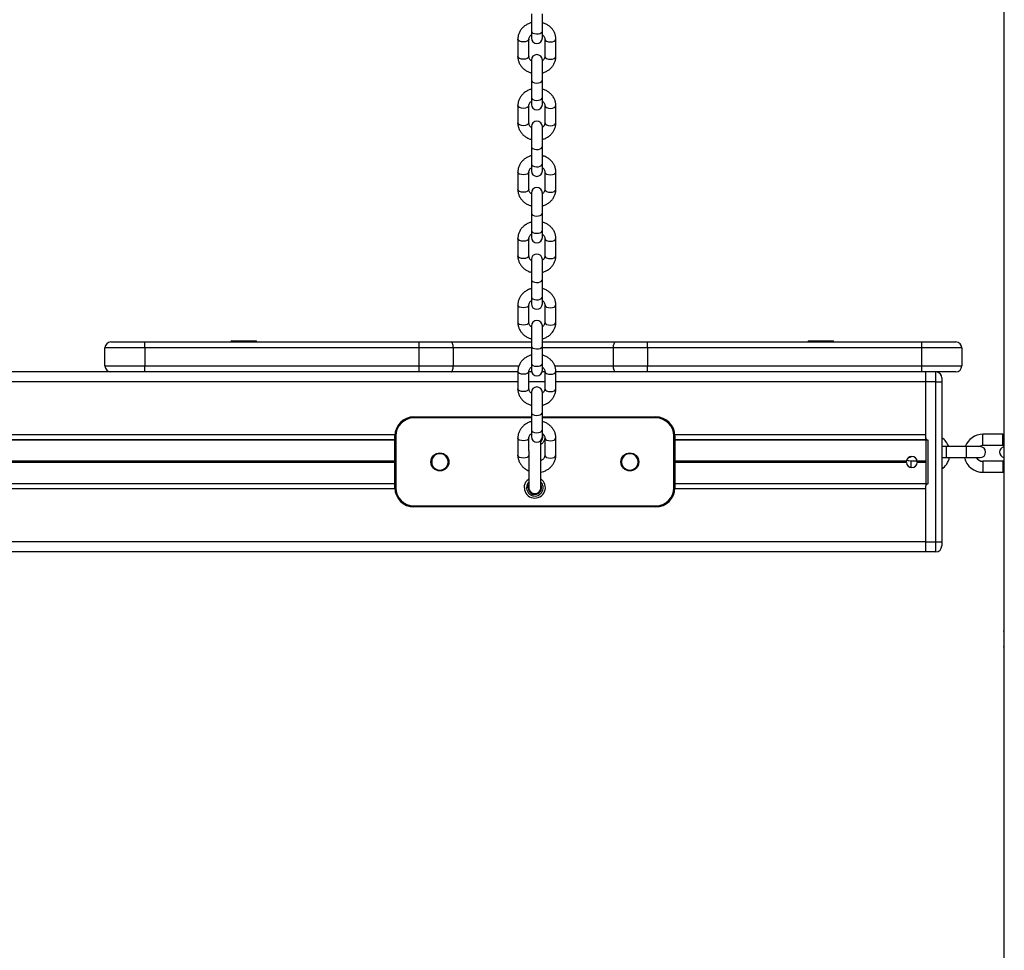
# Model space of a CAD drawing. Units: millimetres. Extents: x 1030 to 11055, y 2535 to 15082.
# Drawn here: x 8063 to 8556, y 12420 to 12885 of the extents above; entities that cross this region are included whole.
import ezdxf

# ---------------------------------------------------------------- set-up
doc = ezdxf.new("R2010")
doc.units = ezdxf.units.MM
doc.header["$LTSCALE"] = 100

msp = doc.modelspace()

# ---------------------------------------------------------------- linework, layer by layer
at = {"color": 7, "linetype": 'Continuous', "lineweight": 25}
for p, q in [((8555.55, 13599.83), (8555.55, 12579.87)), ((8319.23, 12888.41), (8319.23, 12879.75)), ((8324.73, 12879.75), (8324.73, 12888.41)), ((8312.48, 12875.75), (8312.48, 12867.09)), ((8317.98, 12867.09), (8317.98, 12875.75)), ((8319.23, 12879.75), (8319.23, 12876.37)), ((8324.73, 12876.37), (8324.73, 12879.75)), ((8325.98, 12875.75), (8325.98, 12867.09)), ((8331.48, 12867.09), (8331.48, 12875.75)), ((8319.23, 12865.29), (8319.23, 12855.17)), ((8324.73, 12855.17), (8324.73, 12865.29)), ((8319.23, 12855.17), (8319.23, 12846.5)), ((8324.73, 12846.5), (8324.73, 12855.17)), ((8319.23, 12846.5), (8319.23, 12843.13)), ((8324.73, 12843.13), (8324.73, 12846.5)), ((8312.48, 12842.51), (8312.48, 12833.85)), ((8317.98, 12833.85), (8317.98, 12842.51)), ((8325.98, 12842.51), (8325.98, 12833.85)), ((8331.48, 12833.85), (8331.48, 12842.51)), ((8319.23, 12832.05), (8319.23, 12821.92)), ((8324.73, 12821.92), (8324.73, 12832.05)), ((8319.23, 12821.92), (8319.23, 12813.26)), ((8324.73, 12813.26), (8324.73, 12821.92)), ((8319.23, 12813.26), (8319.23, 12809.88)), ((8324.73, 12809.88), (8324.73, 12813.26)), ((8312.48, 12809.27), (8312.48, 12800.61)), ((8317.98, 12800.61), (8317.98, 12809.27)), ((8325.98, 12809.27), (8325.98, 12800.61)), ((8331.48, 12800.61), (8331.48, 12809.27)), ((8319.23, 12798.8), (8319.23, 12788.68)), ((8324.73, 12788.68), (8324.73, 12798.8)), ((8319.23, 12788.68), (8319.23, 12780.02)), ((8324.73, 12780.02), (8324.73, 12788.68)), ((8319.23, 12780.02), (8319.23, 12776.64)), ((8324.73, 12776.64), (8324.73, 12780.02)), ((8312.48, 12776.03), (8312.48, 12767.36)), ((8317.98, 12767.36), (8317.98, 12776.03)), ((8325.98, 12776.03), (8325.98, 12767.36)), ((8331.48, 12767.36), (8331.48, 12776.03)), ((8319.23, 12765.56), (8319.23, 12755.44)), ((8324.73, 12755.44), (8324.73, 12765.56)), ((8319.23, 12755.44), (8319.23, 12746.77)), ((8324.73, 12746.77), (8324.73, 12755.44)), ((8312.48, 12742.78), (8312.48, 12734.12)), ((8317.98, 12734.12), (8317.98, 12742.78)), ((8319.23, 12746.77), (8319.23, 12743.4)), ((8324.73, 12743.4), (8324.73, 12746.77)), ((8325.98, 12742.78), (8325.98, 12734.12)), ((8331.48, 12734.12), (8331.48, 12742.78)), ((8319.23, 12732.32), (8319.23, 12722.19)), ((8324.73, 12722.19), (8324.73, 12732.32)), ((8108.98, 12724.33), (8125.98, 12724.33)), ((8125.98, 12721.33), (8125.98, 12724.33)), ((8125.98, 12724.33), (8263.17, 12724.33)), ((8168.98, 12724.43), (8168.98, 12724.33)), ((8169.38, 12724.83), (8181.58, 12724.83)), ((8181.98, 12724.33), (8181.98, 12724.43)), ((8263.17, 12721.33), (8263.17, 12724.33)), ((8263.17, 12724.33), (8279.15, 12724.33)), ((8279.15, 12724.33), (8319.23, 12724.33)), ((8324.73, 12724.33), (8361.31, 12724.33)), ((8361.31, 12724.33), (8377.3, 12724.33)), ((8377.3, 12721.33), (8377.3, 12724.33)), ((8377.3, 12724.33), (8514.48, 12724.33)), ((8457.48, 12724.43), (8457.48, 12724.33)), ((8457.88, 12724.83), (8470.08, 12724.83)), ((8470.48, 12724.33), (8470.48, 12724.43)), ((8514.48, 12721.33), (8514.48, 12724.33)), ((8514.48, 12724.33), (8531.48, 12724.33)), ((8105.98, 12712.33), (8105.98, 12721.33)), ((8125.98, 12721.33), (8105.98, 12721.33)), ((8125.98, 12721.33), (8125.98, 12712.33)), ((8263.17, 12721.33), (8125.98, 12721.33)), ((8280.17, 12721.33), (8263.17, 12721.33)), ((8263.17, 12712.33), (8263.17, 12721.33)), ((8280.17, 12721.33), (8280.17, 12712.33)), ((8319.23, 12722.19), (8319.23, 12713.53)), ((8324.73, 12713.53), (8324.73, 12722.19)), ((8360.29, 12712.33), (8360.29, 12721.33)), ((8377.3, 12721.33), (8360.29, 12721.33)), ((8377.3, 12721.33), (8377.3, 12712.33)), ((8514.48, 12721.33), (8377.3, 12721.33)), ((8514.48, 12712.33), (8514.48, 12721.33)), ((8534.48, 12721.33), (8514.48, 12721.33)), ((8534.48, 12721.33), (8534.48, 12712.33)), ((8319.23, 12713.53), (8319.23, 12710.15)), ((8324.73, 12710.15), (8324.73, 12713.53)), ((8108.98, 12709.33), (7842.73, 12709.33)), ((8105.98, 12712.33), (8125.98, 12712.33)), ((8125.98, 12709.33), (8108.98, 12709.33)), ((8125.98, 12712.33), (8263.17, 12712.33)), ((8125.98, 12709.33), (8125.98, 12712.33)), ((8263.17, 12709.33), (8125.98, 12709.33)), ((8263.17, 12712.33), (8280.17, 12712.33)), ((8263.17, 12709.33), (8263.17, 12712.33)), ((8279.15, 12709.33), (8263.17, 12709.33)), ((8312.48, 12709.33), (8279.15, 12709.33)), ((8312.48, 12709.54), (8312.48, 12700.88)), ((8317.98, 12700.88), (8317.98, 12709.54)), ((8319.36, 12709.33), (8317.98, 12709.33)), ((8325.98, 12709.33), (8324.6, 12709.33)), ((8325.98, 12709.54), (8325.98, 12700.88)), ((8331.48, 12700.88), (8331.48, 12709.54)), ((8361.31, 12709.33), (8331.48, 12709.33)), ((8360.29, 12712.33), (8377.3, 12712.33)), ((8377.3, 12709.33), (8361.31, 12709.33)), ((8377.3, 12712.33), (8514.48, 12712.33)), ((8377.3, 12709.33), (8377.3, 12712.33)), ((8514.48, 12709.33), (8377.3, 12709.33)), ((8514.48, 12712.33), (8534.48, 12712.33)), ((8514.48, 12709.33), (8514.48, 12712.33)), ((8531.48, 12709.33), (8514.48, 12709.33)), ((8516.48, 12704.38), (8516.48, 12709.33)), ((8521.48, 12704.38), (8516.48, 12704.38)), ((8516.48, 12676.33), (8516.48, 12704.38)), ((8521.48, 12704.38), (8524.48, 12704.38)), ((8521.48, 12624.28), (8521.48, 12704.38)), ((8524.48, 12706.38), (8524.48, 12704.38)), ((8524.48, 12704.38), (8524.48, 12624.28)), ((8319.23, 12699.07), (8319.23, 12688.95)), ((8324.73, 12688.95), (8324.73, 12699.07)), ((8319.23, 12688.95), (8319.23, 12680.29)), ((8324.73, 12680.29), (8324.73, 12688.95)), ((8260.48, 12686.83), (8260.48, 12686.33)), ((8260.48, 12686.83), (8319.23, 12686.83)), ((8324.73, 12686.83), (8381.48, 12686.83)), ((8381.48, 12686.83), (8381.48, 12686.33)), ((8319.23, 12680.29), (8319.23, 12676.91)), ((8324.73, 12676.91), (8324.73, 12680.29)), ((8250.98, 12675.34), (7701.48, 12675.34)), ((8251.48, 12677.33), (8250.98, 12677.33)), ((8250.98, 12651.33), (8250.98, 12677.33)), ((8251.48, 12677.33), (8251.48, 12651.33)), ((8312.48, 12676.3), (8312.48, 12667.63)), ((8317.98, 12669.81), (8317.98, 12676.3)), ((8323.98, 12651.54), (8323.98, 12675.02)), ((8325.98, 12676.3), (8325.98, 12667.63)), ((8331.48, 12667.63), (8331.48, 12676.3)), ((8390.48, 12651.33), (8390.48, 12677.33)), ((8390.98, 12677.33), (8390.48, 12677.33)), ((8390.98, 12677.33), (8390.98, 12651.33)), ((8516.48, 12675.34), (8390.98, 12675.34)), ((8516.48, 12675.33), (8516.48, 12676.33)), ((8516.48, 12675.33), (8517.48, 12675.33)), ((8516.48, 12675.33), (8516.48, 12653.33)), ((8517.48, 12675.33), (8517.48, 12653.33)), ((8555.07, 12678.13), (8545.07, 12678.13)), ((8555.55, 12678.11), (8555.07, 12678.13)), ((8317.98, 12669.81), (8317.98, 12651.52)), ((8526.9, 12671.98), (8524.48, 12671.98)), ((8536.9, 12671.98), (8526.9, 12671.98)), ((8543.65, 12671.98), (8536.9, 12671.98)), ((8545.07, 12672.63), (8555.07, 12672.63)), ((8555.07, 12672.63), (8555.55, 12672.6)), ((8512.22, 12664.63), (8509.07, 12664.63)), ((8516.48, 12664.63), (8512.21, 12664.63)), ((8516.48, 12664.02), (8512.21, 12664.02)), ((8516.48, 12664.53), (8512.22, 12664.53)), ((8516.48, 12664.12), (8512.22, 12664.12)), ((8516.48, 12664.43), (8512.23, 12664.43)), ((8516.48, 12664.22), (8512.23, 12664.22)), ((8524.48, 12666.48), (8526.9, 12666.48)), ((8526.9, 12666.48), (8536.9, 12666.48)), ((8536.9, 12666.48), (8543.65, 12666.48)), ((8555.07, 12664.63), (8545.07, 12664.63)), ((8555.55, 12664.66), (8555.07, 12664.63)), ((8545.07, 12659.13), (8555.07, 12659.13)), ((8555.07, 12659.13), (8555.55, 12659.14)), ((8250.98, 12653.31), (7701.48, 12653.31)), ((8251.48, 12651.33), (8250.98, 12651.33)), ((8390.98, 12651.33), (8390.48, 12651.33)), ((8516.48, 12653.31), (8390.98, 12653.31)), ((8516.48, 12653.33), (8517.48, 12653.33)), ((8516.48, 12653.33), (8516.48, 12652.33)), ((8516.48, 12624.28), (8516.48, 12652.33)), ((8260.48, 12642.33), (8381.48, 12642.33)), ((8260.48, 12642.33), (8260.48, 12641.83)), ((8381.48, 12641.83), (8260.48, 12641.83)), ((8381.48, 12642.33), (8381.48, 12641.83)), ((8516.48, 12624.33), (6746.48, 12624.33)), ((8516.48, 12624.28), (8521.48, 12624.28)), ((8516.48, 12619.28), (8516.48, 12624.28)), ((8521.48, 12624.28), (8524.48, 12624.28)), ((8521.48, 12619.28), (8521.48, 12624.28)), ((8524.48, 12624.28), (8524.48, 12622.28)), ((8516.48, 12619.33), (6746.48, 12619.33)), ((8521.48, 12619.28), (8516.48, 12619.28)), ((8555.55, 12579.87), (8555.55, 12571.73)), ((8555.55, 12571.73), (8555.55, 11501.83))]:
    msp.add_line(p, q, dxfattribs=at)
at = {"color": 8, "linetype": 'Continuous', "lineweight": 25}
for p, q in [((8181.98, 12724.43), (8168.98, 12724.43)), ((8470.48, 12724.43), (8457.48, 12724.43)), ((8319.23, 12721.33), (8280.17, 12721.33)), ((8360.29, 12721.33), (8324.73, 12721.33)), ((8280.17, 12712.33), (8313.02, 12712.33)), ((8330.95, 12712.33), (8360.29, 12712.33)), ((8521.48, 12704.38), (8521.48, 12709.33)), ((8312.48, 12704.33), (7641.48, 12704.33)), ((8325.98, 12704.33), (8317.98, 12704.33)), ((8516.48, 12704.33), (8331.48, 12704.33)), ((8319.23, 12686.33), (8260.48, 12686.33)), ((8381.48, 12686.33), (8324.73, 12686.33)), ((8250.99, 12677.83), (7701.47, 12677.83)), ((8250.98, 12675.2), (7701.48, 12675.2)), ((8516.48, 12677.83), (8390.97, 12677.83)), ((8516.48, 12675.2), (8390.98, 12675.2)), ((8545.07, 12675.38), (8545.07, 12678.13)), ((8545.07, 12672.63), (8545.07, 12675.38)), ((8555.07, 12675.38), (8555.07, 12678.13)), ((8555.07, 12672.63), (8555.07, 12675.38)), ((8526.9, 12666.48), (8526.9, 12671.98)), ((8536.9, 12666.48), (8536.9, 12671.98)), ((8250.98, 12664.63), (7701.48, 12664.63)), ((8250.98, 12664.53), (7701.48, 12664.53)), ((8250.98, 12664.43), (7701.48, 12664.43)), ((8250.98, 12664.22), (7701.48, 12664.22)), ((8250.98, 12664.12), (7701.48, 12664.12)), ((8250.98, 12664.02), (7701.48, 12664.02)), ((8269.38, 12664.43), (8268.98, 12664.43)), ((8269.38, 12664.22), (8268.98, 12664.22)), ((8269.39, 12664.63), (8268.99, 12664.63)), ((8269.39, 12664.53), (8268.99, 12664.53)), ((8269.39, 12664.12), (8268.99, 12664.12)), ((8269.39, 12664.02), (8268.99, 12664.02)), ((8277.97, 12664.63), (8277.57, 12664.63)), ((8277.97, 12664.02), (8277.57, 12664.02)), ((8277.98, 12664.53), (8277.58, 12664.53)), ((8277.98, 12664.43), (8277.58, 12664.43)), ((8277.98, 12664.22), (8277.58, 12664.22)), ((8277.98, 12664.12), (8277.58, 12664.12)), ((8364.38, 12664.43), (8363.98, 12664.43)), ((8364.38, 12664.22), (8363.98, 12664.22)), ((8364.39, 12664.63), (8363.99, 12664.63)), ((8364.39, 12664.53), (8363.99, 12664.53)), ((8364.39, 12664.12), (8363.99, 12664.12)), ((8364.39, 12664.02), (8363.99, 12664.02)), ((8372.97, 12664.63), (8372.57, 12664.63)), ((8372.97, 12664.02), (8372.57, 12664.02)), ((8372.98, 12664.53), (8372.58, 12664.53)), ((8372.98, 12664.43), (8372.58, 12664.43)), ((8372.98, 12664.22), (8372.58, 12664.22)), ((8372.98, 12664.12), (8372.58, 12664.12)), ((8506.75, 12664.63), (8390.98, 12664.63)), ((8506.74, 12664.53), (8390.98, 12664.53)), ((8506.73, 12664.43), (8390.98, 12664.43)), ((8506.73, 12664.22), (8390.98, 12664.22)), ((8506.74, 12664.12), (8390.98, 12664.12)), ((8506.75, 12664.02), (8390.98, 12664.02)), ((8509.07, 12664.63), (8509.07, 12661.88)), ((8545.07, 12664.63), (8545.07, 12661.88)), ((8555.07, 12664.63), (8555.07, 12661.88)), ((8509.07, 12661.88), (8509.07, 12661.61)), ((8545.07, 12661.88), (8545.07, 12659.13)), ((8555.07, 12661.88), (8555.07, 12659.13)), ((8250.99, 12650.83), (7701.47, 12650.83)), ((8250.98, 12653.45), (7701.48, 12653.45)), ((8516.48, 12650.83), (8390.97, 12650.83)), ((8516.48, 12653.45), (8390.98, 12653.45))]:
    msp.add_line(p, q, dxfattribs=at)
at = {"color": 8, "linetype": 'Continuous', "lineweight": 25, "flags": 128}
for points in [[(8315.23, 12874.38), (8314.24, 12874.47), (8313.38, 12874.74), (8312.77, 12875.14), (8312.49, 12875.63), (8312.48, 12875.76)], [(8317.98, 12875.73), (8317.97, 12875.63), (8317.69, 12875.14), (8317.08, 12874.74), (8316.23, 12874.47), (8315.23, 12874.38)], [(8319.23, 12879.75), (8319.42, 12879.25), (8319.95, 12878.82), (8320.76, 12878.52), (8321.73, 12878.38), (8322.73, 12878.43), (8323.64, 12878.65), (8324.32, 12879.02), (8324.68, 12879.49), (8324.73, 12879.75)], [(8325.98, 12875.73), (8325.99, 12875.63), (8326.27, 12875.14), (8326.88, 12874.74), (8327.74, 12874.47), (8328.73, 12874.38)], [(8328.73, 12874.38), (8329.73, 12874.47), (8330.58, 12874.74), (8331.19, 12875.14), (8331.47, 12875.63), (8331.48, 12875.76)], [(8315.23, 12865.72), (8314.24, 12865.81), (8313.38, 12866.08), (8312.77, 12866.48), (8312.49, 12866.96), (8312.48, 12867.09)], [(8317.98, 12867.09), (8317.97, 12866.96), (8317.69, 12866.48), (8317.08, 12866.08), (8316.23, 12865.81), (8315.23, 12865.72)], [(8325.98, 12867.09), (8325.99, 12866.96), (8326.27, 12866.48), (8326.88, 12866.08), (8327.74, 12865.81), (8328.73, 12865.72)], [(8328.73, 12865.72), (8329.73, 12865.81), (8330.58, 12866.08), (8331.19, 12866.48), (8331.47, 12866.96), (8331.48, 12867.09)], [(8319.23, 12855.17), (8319.42, 12854.67), (8319.95, 12854.24), (8320.76, 12853.94), (8321.73, 12853.8), (8322.73, 12853.85), (8323.64, 12854.07), (8324.32, 12854.44), (8324.68, 12854.91), (8324.73, 12855.17)], [(8319.23, 12846.5), (8319.42, 12846.01), (8319.95, 12845.58), (8320.76, 12845.27), (8321.73, 12845.14), (8322.73, 12845.18), (8323.64, 12845.41), (8324.32, 12845.78), (8324.68, 12846.25), (8324.73, 12846.5)], [(8315.23, 12841.14), (8314.24, 12841.23), (8313.38, 12841.5), (8312.77, 12841.9), (8312.49, 12842.38), (8312.48, 12842.51)], [(8317.98, 12842.49), (8317.97, 12842.38), (8317.69, 12841.9), (8317.08, 12841.5), (8316.23, 12841.23), (8315.23, 12841.14)], [(8325.98, 12842.49), (8325.99, 12842.38), (8326.27, 12841.9), (8326.88, 12841.5), (8327.74, 12841.23), (8328.73, 12841.14)], [(8328.73, 12841.14), (8329.73, 12841.23), (8330.58, 12841.5), (8331.19, 12841.9), (8331.47, 12842.38), (8331.48, 12842.51)], [(8315.23, 12832.47), (8314.24, 12832.57), (8313.38, 12832.83), (8312.77, 12833.24), (8312.49, 12833.72), (8312.48, 12833.85)], [(8317.98, 12833.85), (8317.97, 12833.72), (8317.69, 12833.24), (8317.08, 12832.83), (8316.23, 12832.57), (8315.23, 12832.47)], [(8325.98, 12833.85), (8325.99, 12833.72), (8326.27, 12833.24), (8326.88, 12832.83), (8327.74, 12832.57), (8328.73, 12832.47)], [(8328.73, 12832.47), (8329.73, 12832.57), (8330.58, 12832.83), (8331.19, 12833.24), (8331.47, 12833.72), (8331.48, 12833.85)], [(8319.23, 12821.92), (8319.42, 12821.43), (8319.95, 12821), (8320.76, 12820.69), (8321.73, 12820.56), (8322.73, 12820.6), (8323.64, 12820.83), (8324.32, 12821.2), (8324.68, 12821.67), (8324.73, 12821.92)], [(8319.23, 12813.26), (8319.42, 12812.76), (8319.95, 12812.34), (8320.76, 12812.03), (8321.73, 12811.89), (8322.73, 12811.94), (8323.64, 12812.16), (8324.32, 12812.54), (8324.68, 12813.01), (8324.73, 12813.26)], [(8315.23, 12807.9), (8314.24, 12807.99), (8313.38, 12808.25), (8312.77, 12808.66), (8312.49, 12809.14), (8312.48, 12809.27)], [(8317.98, 12809.25), (8317.97, 12809.14), (8317.69, 12808.66), (8317.08, 12808.25), (8316.23, 12807.99), (8315.23, 12807.9)], [(8325.98, 12809.25), (8325.99, 12809.14), (8326.27, 12808.66), (8326.88, 12808.25), (8327.74, 12807.99), (8328.73, 12807.9)], [(8328.73, 12807.9), (8329.73, 12807.99), (8330.58, 12808.25), (8331.19, 12808.66), (8331.47, 12809.14), (8331.48, 12809.27)], [(8315.23, 12799.23), (8314.24, 12799.32), (8313.38, 12799.59), (8312.77, 12799.99), (8312.49, 12800.48), (8312.48, 12800.61)], [(8317.98, 12800.61), (8317.97, 12800.48), (8317.69, 12799.99), (8317.08, 12799.59), (8316.23, 12799.32), (8315.23, 12799.23)], [(8325.98, 12800.61), (8325.99, 12800.48), (8326.27, 12799.99), (8326.88, 12799.59), (8327.74, 12799.32), (8328.73, 12799.23)], [(8328.73, 12799.23), (8329.73, 12799.32), (8330.58, 12799.59), (8331.19, 12799.99), (8331.47, 12800.48), (8331.48, 12800.61)], [(8319.23, 12788.68), (8319.42, 12788.18), (8319.95, 12787.76), (8320.76, 12787.45), (8321.73, 12787.31), (8322.73, 12787.36), (8323.64, 12787.58), (8324.32, 12787.96), (8324.68, 12788.43), (8324.73, 12788.68)], [(8319.23, 12780.02), (8319.42, 12779.52), (8319.95, 12779.09), (8320.76, 12778.79), (8321.73, 12778.65), (8322.73, 12778.7), (8323.64, 12778.92), (8324.32, 12779.29), (8324.68, 12779.77), (8324.73, 12780.02)], [(8315.23, 12774.65), (8314.24, 12774.74), (8313.38, 12775.01), (8312.77, 12775.41), (8312.49, 12775.9), (8312.48, 12776.03)], [(8317.98, 12776), (8317.97, 12775.9), (8317.69, 12775.41), (8317.08, 12775.01), (8316.23, 12774.74), (8315.23, 12774.65)], [(8325.98, 12776), (8325.99, 12775.9), (8326.27, 12775.41), (8326.88, 12775.01), (8327.74, 12774.74), (8328.73, 12774.65)], [(8328.73, 12774.65), (8329.73, 12774.74), (8330.58, 12775.01), (8331.19, 12775.41), (8331.47, 12775.9), (8331.48, 12776.03)], [(8315.23, 12765.99), (8314.24, 12766.08), (8313.38, 12766.35), (8312.77, 12766.75), (8312.49, 12767.24), (8312.48, 12767.36)], [(8317.98, 12767.36), (8317.97, 12767.24), (8317.69, 12766.75), (8317.08, 12766.35), (8316.23, 12766.08), (8315.23, 12765.99)], [(8325.98, 12767.36), (8325.99, 12767.24), (8326.27, 12766.75), (8326.88, 12766.35), (8327.74, 12766.08), (8328.73, 12765.99)], [(8328.73, 12765.99), (8329.73, 12766.08), (8330.58, 12766.35), (8331.19, 12766.75), (8331.47, 12767.24), (8331.48, 12767.36)], [(8319.23, 12755.44), (8319.42, 12754.94), (8319.95, 12754.51), (8320.76, 12754.21), (8321.73, 12754.07), (8322.73, 12754.12), (8323.64, 12754.34), (8324.32, 12754.71), (8324.68, 12755.19), (8324.73, 12755.44)], [(8315.23, 12741.41), (8314.24, 12741.5), (8313.38, 12741.77), (8312.77, 12742.17), (8312.49, 12742.66), (8312.48, 12742.78)], [(8319.23, 12746.77), (8319.42, 12746.28), (8319.95, 12745.85), (8320.76, 12745.55), (8321.73, 12745.41), (8322.73, 12745.45), (8323.64, 12745.68), (8324.32, 12746.05), (8324.68, 12746.52), (8324.73, 12746.77)], [(8328.73, 12741.41), (8329.73, 12741.5), (8330.58, 12741.77), (8331.19, 12742.17), (8331.47, 12742.66), (8331.48, 12742.78)], [(8317.98, 12742.76), (8317.97, 12742.66), (8317.69, 12742.17), (8317.08, 12741.77), (8316.23, 12741.5), (8315.23, 12741.41)], [(8325.98, 12742.76), (8325.99, 12742.66), (8326.27, 12742.17), (8326.88, 12741.77), (8327.74, 12741.5), (8328.73, 12741.41)], [(8315.23, 12732.75), (8314.24, 12732.84), (8313.38, 12733.1), (8312.77, 12733.51), (8312.49, 12733.99), (8312.48, 12734.12)], [(8317.98, 12734.12), (8317.97, 12733.99), (8317.69, 12733.51), (8317.08, 12733.1), (8316.23, 12732.84), (8315.23, 12732.75)], [(8325.98, 12734.12), (8325.99, 12733.99), (8326.27, 12733.51), (8326.88, 12733.1), (8327.74, 12732.84), (8328.73, 12732.75)], [(8328.73, 12732.75), (8329.73, 12732.84), (8330.58, 12733.1), (8331.19, 12733.51), (8331.47, 12733.99), (8331.48, 12734.12)], [(8319.23, 12722.19), (8319.42, 12721.7), (8319.95, 12721.27), (8320.76, 12720.97), (8321.73, 12720.83), (8322.73, 12720.87), (8323.64, 12721.1), (8324.32, 12721.47), (8324.68, 12721.94), (8324.73, 12722.19)], [(8319.23, 12713.53), (8319.42, 12713.04), (8319.95, 12712.61), (8320.76, 12712.3), (8321.73, 12712.16), (8322.73, 12712.21), (8323.64, 12712.44), (8324.32, 12712.81), (8324.68, 12713.28), (8324.73, 12713.53)], [(8315.23, 12708.17), (8314.24, 12708.26), (8313.38, 12708.52), (8312.77, 12708.93), (8312.49, 12709.41), (8312.48, 12709.54)], [(8317.98, 12709.52), (8317.97, 12709.41), (8317.69, 12708.93), (8317.08, 12708.52), (8316.23, 12708.26), (8315.23, 12708.17)], [(8325.98, 12709.52), (8325.99, 12709.41), (8326.27, 12708.93), (8326.88, 12708.52), (8327.74, 12708.26), (8328.73, 12708.17)], [(8328.73, 12708.17), (8329.73, 12708.26), (8330.58, 12708.52), (8331.19, 12708.93), (8331.47, 12709.41), (8331.48, 12709.54)], [(8315.23, 12699.5), (8314.24, 12699.6), (8313.38, 12699.86), (8312.77, 12700.26), (8312.49, 12700.75), (8312.48, 12700.88)], [(8317.98, 12700.88), (8317.97, 12700.75), (8317.69, 12700.26), (8317.08, 12699.86), (8316.23, 12699.6), (8315.23, 12699.5)], [(8325.98, 12700.88), (8325.99, 12700.75), (8326.27, 12700.26), (8326.88, 12699.86), (8327.74, 12699.6), (8328.73, 12699.5)], [(8328.73, 12699.5), (8329.73, 12699.6), (8330.58, 12699.86), (8331.19, 12700.26), (8331.47, 12700.75), (8331.48, 12700.88)], [(8319.23, 12688.95), (8319.42, 12688.46), (8319.95, 12688.03), (8320.76, 12687.72), (8321.73, 12687.58), (8322.73, 12687.63), (8323.64, 12687.86), (8324.32, 12688.23), (8324.68, 12688.7), (8324.73, 12688.95)], [(8319.23, 12680.29), (8319.42, 12679.79), (8319.95, 12679.36), (8320.76, 12679.06), (8321.73, 12678.92), (8322.73, 12678.97), (8323.64, 12679.19), (8324.32, 12679.57), (8324.68, 12680.04), (8324.73, 12680.29)], [(8315.23, 12674.92), (8314.24, 12675.02), (8313.38, 12675.28), (8312.77, 12675.68), (8312.49, 12676.17), (8312.48, 12676.3)], [(8317.98, 12676.27), (8317.97, 12676.17), (8317.69, 12675.68), (8317.08, 12675.28), (8316.23, 12675.02), (8315.23, 12674.92)], [(8325.98, 12676.27), (8325.99, 12676.17), (8326.27, 12675.68), (8326.88, 12675.28), (8327.74, 12675.02), (8328.73, 12674.92)], [(8328.73, 12674.92), (8329.73, 12675.02), (8330.58, 12675.28), (8331.19, 12675.68), (8331.47, 12676.17), (8331.48, 12676.3)], [(8315.23, 12666.26), (8314.24, 12666.35), (8313.38, 12666.62), (8312.77, 12667.02), (8312.49, 12667.51), (8312.48, 12667.63)], [(8317.98, 12667.63), (8317.97, 12667.51), (8317.69, 12667.02), (8317.08, 12666.62), (8316.23, 12666.35), (8315.23, 12666.26)], [(8325.98, 12667.63), (8325.99, 12667.51), (8326.27, 12667.02), (8326.88, 12666.62), (8327.74, 12666.35), (8328.73, 12666.26)], [(8328.73, 12666.26), (8329.73, 12666.35), (8330.58, 12666.62), (8331.19, 12667.02), (8331.47, 12667.51), (8331.48, 12667.63)]]:
    msp.add_lwpolyline(points, dxfattribs=at)
at = {"color": 7, "linetype": 'Continuous', "lineweight": 25, "flags": 128}
for points in [[(8280.17, 12721.33), (8280.15, 12721.91), (8280.09, 12722.47), (8280, 12722.99), (8279.87, 12723.45), (8279.72, 12723.82), (8279.54, 12724.1), (8279.35, 12724.27), (8279.15, 12724.33)], [(8360.29, 12721.33), (8360.31, 12721.91), (8360.37, 12722.47), (8360.46, 12722.99), (8360.59, 12723.45), (8360.75, 12723.82), (8360.92, 12724.1), (8361.11, 12724.27), (8361.31, 12724.33)], [(8279.15, 12709.33), (8279.35, 12709.38), (8279.54, 12709.55), (8279.72, 12709.83), (8279.87, 12710.2), (8280, 12710.66), (8280.09, 12711.18), (8280.15, 12711.74), (8280.17, 12712.33)], [(8361.31, 12709.33), (8361.11, 12709.38), (8360.92, 12709.55), (8360.75, 12709.83), (8360.59, 12710.2), (8360.46, 12710.66), (8360.37, 12711.18), (8360.31, 12711.74), (8360.29, 12712.33)], [(8542.89, 12671.98), (8543.83, 12672.43), (8545.07, 12672.63)], [(8509.07, 12664.63), (8507.83, 12664.82), (8506.9, 12665.26)], [(8507.78, 12666.48), (8508.7, 12666.69), (8509.35, 12667.07)]]:
    msp.add_lwpolyline(points, dxfattribs=at)
at = {"color": 7, "linetype": 'Continuous', "lineweight": 25}
for centre in [(8273.48, 12664.33), (8368.48, 12664.33)]:
    msp.add_circle(centre, 4.5, dxfattribs=at)
for centre, radius, start, end in [((8321.98, 12876.37), 2.75, 180, 0), ((8321.98, 12865.29), 2.75, 0, 180), ((8321.98, 12843.13), 2.75, 180, 0), ((8321.98, 12832.05), 2.75, 0, 180), ((8321.98, 12809.88), 2.75, 180, 0), ((8321.98, 12798.8), 2.75, 0, 180), ((8321.98, 12776.64), 2.75, 180, 0), ((8321.98, 12765.56), 2.75, 0, 180), ((8321.98, 12743.4), 2.75, 180, 0), ((8321.98, 12732.32), 2.75, 0, 180), ((8108.98, 12721.33), 3, 90, 180), ((8169.38, 12724.43), 0.4, 90, 180), ((8181.58, 12724.43), 0.4, 0, 90), ((8457.88, 12724.43), 0.4, 90, 180), ((8470.08, 12724.43), 0.4, 0, 90), ((8531.48, 12721.33), 3, 0, 90), ((8108.98, 12712.33), 3, 180, 270), ((8321.98, 12710.15), 2.75, 180, 0), ((8521.48, 12706.38), 3, 0, 79.5247), ((8531.48, 12712.33), 3, 270, 0), ((8321.98, 12699.07), 2.75, 0, 180), ((8260.48, 12677.33), 9.5, 90, 180), ((8260.48, 12677.33), 9, 90, 180), ((8381.48, 12677.33), 9.5, 0, 90), ((8381.48, 12677.33), 9, 0, 90), ((8321.98, 12676.91), 2.75, 180, 0), ((8517.48, 12676.33), 1, 180, 270), ((8519.07, 12668.63), 9.5, 20.6796, 55.2467), ((8545.07, 12668.63), 9.5, 90, 159.3204), ((8543.65, 12669.23), 2.75, 270, 90), ((8556.15, 12669.23), 2.75, 102.5343, 257.4657), ((8273.48, 12664.33), 4.1, 177.1746, 178.5604), ((8273.48, 12664.33), 4.1, 181.4396, 182.8254), ((8273.48, 12664.33), 4.1, 4.2677, 175.7323), ((8273.48, 12664.33), 4.1, 184.2677, 355.7323), ((8273.48, 12664.33), 4.1, 1.4396, 2.8254), ((8273.48, 12664.33), 4.1, 357.1746, 358.5604), ((8368.48, 12664.33), 4.1, 177.1746, 178.5604), ((8368.48, 12664.33), 4.1, 181.4396, 182.8254), ((8368.48, 12664.33), 4.1, 4.2677, 175.7323), ((8368.48, 12664.33), 4.1, 184.2677, 355.7323), ((8368.48, 12664.33), 4.1, 1.4396, 2.8254), ((8368.48, 12664.33), 4.1, 357.1746, 358.5604), ((8509.48, 12664.33), 2.75, 175.7855, 177.8534), ((8509.48, 12664.33), 2.75, 182.1466, 184.2145), ((8509.48, 12664.33), 2.75, 6.37, 173.63), ((8509.48, 12664.33), 2.75, 186.37, 353.63), ((8509.48, 12664.33), 2.75, 2.1466, 4.2145), ((8509.48, 12664.33), 2.75, 355.7855, 357.8534), ((8519.07, 12668.63), 9.5, 304.4063, 346.9498), ((8545.07, 12668.63), 9.5, 193.0502, 270), ((8545.07, 12668.63), 4, 212.4313, 270), ((8260.48, 12651.33), 9.5, 180, 270), ((8260.48, 12651.33), 9, 180, 270), ((8381.48, 12651.33), 9, 270, 0), ((8381.48, 12651.33), 9.5, 270, 0), ((8517.48, 12652.33), 1, 90, 180), ((8521.48, 12622.28), 3, 270, 0), ((8511.12, 12575.83), 44.62, 354.7281, 5.2065)]:
    msp.add_arc(centre, radius, start, end, dxfattribs=at)
at = {"color": 8, "linetype": 'Continuous', "lineweight": 25}
for centre, radius, start, end in [((8320.99, 12651.49), 5.26, 182.0228, 55.3839), ((8320.98, 12651.44), 3.39, 182.0675, 27.8774)]:
    msp.add_arc(centre, radius, start, end, dxfattribs=at)
at = {"color": 7, "linetype": 'Continuous', "lineweight": 25}
for points, knots in [([(8319.23, 12883.95), (8319, 12883.89), (8318.2, 12883.71), (8316.94, 12883.09), (8315.51, 12882.13), (8314.32, 12880.93), (8313.39, 12879.55), (8312.77, 12878.05), (8312.51, 12876.76), (8312.49, 12875.99), (8312.48, 12875.75)], [0, 0, 0, 0, 0.0605011, 0.208291, 0.355957, 0.50307, 0.6490865, 0.7936086, 0.9364959, 1, 1, 1, 1]), ([(8331.48, 12875.75), (8331.47, 12876.09), (8331.43, 12876.96), (8331.1, 12878.32), (8330.45, 12879.76), (8329.52, 12881.07), (8328.34, 12882.22), (8326.95, 12883.13), (8325.72, 12883.72), (8324.95, 12883.9), (8324.73, 12883.95)], [0, 0, 0, 0, 0.091509, 0.232075, 0.372577, 0.513608, 0.655702, 0.799082, 0.943701, 1, 1, 1, 1]), ([(8317.98, 12875.75), (8317.99, 12875.86), (8318, 12876.21), (8318.18, 12876.79), (8318.6, 12877.46), (8319.04, 12877.81), (8319.23, 12877.97)], [0, 0, 0, 0, 0.132071, 0.460192, 0.76253, 1, 1, 1, 1]), ([(8324.73, 12877.95), (8324.87, 12877.85), (8325.28, 12877.56), (8325.69, 12876.96), (8325.95, 12876.33), (8325.97, 12875.92), (8325.98, 12875.75)], [0, 0, 0, 0, 0.162272, 0.465922, 0.783593, 1, 1, 1, 1]), ([(8312.48, 12867.09), (8312.49, 12866.75), (8312.53, 12865.89), (8312.86, 12864.53), (8313.51, 12863.08), (8314.45, 12861.77), (8315.62, 12860.63), (8317.02, 12859.71), (8318.24, 12859.13), (8319.01, 12858.95), (8319.23, 12858.9)], [0, 0, 0, 0, 0.091509, 0.232075, 0.37257, 0.513601, 0.655703, 0.799077, 0.943701, 1, 1, 1, 1]), ([(8319.23, 12864.89), (8319.09, 12864.99), (8318.69, 12865.28), (8318.28, 12865.88), (8318.02, 12866.52), (8317.99, 12866.93), (8317.98, 12867.09)], [0, 0, 0, 0, 0.1622895, 0.4659205, 0.7835924, 1, 1, 1, 1]), ([(8324.73, 12858.9), (8324.96, 12858.95), (8325.77, 12859.14), (8327.03, 12859.76), (8328.45, 12860.72), (8329.64, 12861.92), (8330.57, 12863.29), (8331.19, 12864.8), (8331.45, 12866.09), (8331.48, 12866.86), (8331.48, 12867.09)], [0, 0, 0, 0, 0.060504, 0.208281, 0.355956, 0.503069, 0.649094, 0.793608, 0.936496, 1, 1, 1, 1]), ([(8325.98, 12867.09), (8325.98, 12866.99), (8325.96, 12866.64), (8325.78, 12866.05), (8325.37, 12865.39), (8324.93, 12865.03), (8324.73, 12864.88)], [0, 0, 0, 0, 0.132073, 0.4602, 0.762543, 1, 1, 1, 1]), ([(8319.23, 12850.71), (8319, 12850.65), (8318.2, 12850.46), (8316.94, 12849.85), (8315.51, 12848.89), (8314.32, 12847.69), (8313.39, 12846.31), (8312.77, 12844.8), (8312.51, 12843.51), (8312.49, 12842.75), (8312.48, 12842.51)], [0, 0, 0, 0, 0.060501, 0.208286, 0.355951, 0.503064, 0.649087, 0.7936, 0.936496, 1, 1, 1, 1]), ([(8331.48, 12842.51), (8331.47, 12842.85), (8331.43, 12843.71), (8331.1, 12845.07), (8330.45, 12846.52), (8329.52, 12847.83), (8328.34, 12848.97), (8326.95, 12849.89), (8325.72, 12850.48), (8324.95, 12850.66), (8324.73, 12850.71)], [0, 0, 0, 0, 0.091509, 0.232075, 0.372577, 0.513608, 0.655702, 0.799082, 0.943701, 1, 1, 1, 1]), ([(8317.98, 12842.51), (8317.99, 12842.61), (8318, 12842.96), (8318.18, 12843.55), (8318.6, 12844.22), (8319.04, 12844.57), (8319.23, 12844.73)], [0, 0, 0, 0, 0.132091, 0.460191, 0.762548, 1, 1, 1, 1]), ([(8324.73, 12844.71), (8324.87, 12844.61), (8325.28, 12844.32), (8325.69, 12843.72), (8325.95, 12843.08), (8325.97, 12842.68), (8325.98, 12842.51)], [0, 0, 0, 0, 0.162272, 0.465922, 0.783593, 1, 1, 1, 1]), ([(8312.48, 12833.85), (8312.49, 12833.51), (8312.53, 12832.65), (8312.86, 12831.29), (8313.51, 12829.84), (8314.45, 12828.53), (8315.62, 12827.39), (8317.02, 12826.47), (8318.24, 12825.88), (8319.01, 12825.7), (8319.23, 12825.65)], [0, 0, 0, 0, 0.091518, 0.232083, 0.372577, 0.513608, 0.655708, 0.799082, 0.943701, 1, 1, 1, 1]), ([(8319.23, 12831.65), (8319.09, 12831.75), (8318.69, 12832.04), (8318.28, 12832.64), (8318.02, 12833.28), (8317.99, 12833.68), (8317.98, 12833.85)], [0, 0, 0, 0, 0.162286, 0.465931, 0.783576, 1, 1, 1, 1]), ([(8324.73, 12825.65), (8324.96, 12825.71), (8325.77, 12825.9), (8327.03, 12826.51), (8328.45, 12827.47), (8329.64, 12828.67), (8330.57, 12830.05), (8331.19, 12831.56), (8331.45, 12832.85), (8331.48, 12833.61), (8331.48, 12833.85)], [0, 0, 0, 0, 0.060501, 0.208277, 0.355951, 0.503063, 0.649087, 0.7936, 0.936487, 1, 1, 1, 1]), ([(8325.98, 12833.85), (8325.98, 12833.75), (8325.96, 12833.4), (8325.78, 12832.81), (8325.37, 12832.14), (8324.93, 12831.79), (8324.73, 12831.63)], [0, 0, 0, 0, 0.132091, 0.460211, 0.762548, 1, 1, 1, 1]), ([(8319.23, 12817.46), (8319, 12817.41), (8318.2, 12817.22), (8316.94, 12816.6), (8315.51, 12815.64), (8314.32, 12814.44), (8313.39, 12813.07), (8312.77, 12811.56), (8312.51, 12810.27), (8312.49, 12809.5), (8312.48, 12809.27)], [0, 0, 0, 0, 0.060501, 0.208286, 0.355951, 0.503064, 0.649088, 0.793601, 0.936496, 1, 1, 1, 1]), ([(8331.48, 12809.27), (8331.47, 12809.61), (8331.43, 12810.47), (8331.1, 12811.83), (8330.45, 12813.28), (8329.52, 12814.59), (8328.34, 12815.73), (8326.95, 12816.65), (8325.72, 12817.23), (8324.95, 12817.41), (8324.73, 12817.46)], [0, 0, 0, 0, 0.091508, 0.232083, 0.372577, 0.513607, 0.655702, 0.799082, 0.943701, 1, 1, 1, 1]), ([(8317.98, 12809.27), (8317.99, 12809.37), (8318, 12809.72), (8318.18, 12810.31), (8318.6, 12810.97), (8319.04, 12811.33), (8319.23, 12811.48)], [0, 0, 0, 0, 0.1320881, 0.4602064, 0.7625496, 1, 1, 1, 1]), ([(8324.73, 12811.47), (8324.87, 12811.37), (8325.28, 12811.08), (8325.69, 12810.48), (8325.95, 12809.84), (8325.97, 12809.43), (8325.98, 12809.27)], [0, 0, 0, 0, 0.162287, 0.465932, 0.783579, 1, 1, 1, 1]), ([(8312.48, 12800.61), (8312.49, 12800.27), (8312.53, 12799.4), (8312.86, 12798.04), (8313.51, 12796.6), (8314.45, 12795.29), (8315.62, 12794.14), (8317.02, 12793.23), (8318.24, 12792.64), (8319.01, 12792.46), (8319.23, 12792.41)], [0, 0, 0, 0, 0.091508, 0.232083, 0.372577, 0.513608, 0.655708, 0.799082, 0.943701, 1, 1, 1, 1]), ([(8319.23, 12798.41), (8319.09, 12798.51), (8318.69, 12798.8), (8318.28, 12799.4), (8318.02, 12800.03), (8317.99, 12800.44), (8317.98, 12800.61)], [0, 0, 0, 0, 0.16229, 0.465929, 0.78358, 1, 1, 1, 1]), ([(8324.73, 12792.41), (8324.96, 12792.47), (8325.77, 12792.65), (8327.03, 12793.27), (8328.45, 12794.23), (8329.64, 12795.43), (8330.57, 12796.81), (8331.19, 12798.31), (8331.45, 12799.6), (8331.48, 12800.37), (8331.48, 12800.61)], [0, 0, 0, 0, 0.060501, 0.208277, 0.355951, 0.503064, 0.649087, 0.7936, 0.936496, 1, 1, 1, 1]), ([(8325.98, 12800.61), (8325.98, 12800.5), (8325.96, 12800.15), (8325.78, 12799.57), (8325.37, 12798.9), (8324.93, 12798.55), (8324.73, 12798.39)], [0, 0, 0, 0, 0.132088, 0.460212, 0.76255, 1, 1, 1, 1]), ([(8319.23, 12784.22), (8319, 12784.16), (8318.2, 12783.98), (8316.94, 12783.36), (8315.51, 12782.4), (8314.32, 12781.2), (8313.39, 12779.82), (8312.77, 12778.32), (8312.51, 12777.03), (8312.49, 12776.26), (8312.48, 12776.03)], [0, 0, 0, 0, 0.060501, 0.208286, 0.355951, 0.503064, 0.649088, 0.793601, 0.936496, 1, 1, 1, 1]), ([(8331.48, 12776.03), (8331.47, 12776.37), (8331.43, 12777.23), (8331.1, 12778.59), (8330.45, 12780.03), (8329.52, 12781.34), (8328.34, 12782.49), (8326.95, 12783.4), (8325.72, 12783.99), (8324.95, 12784.17), (8324.73, 12784.22)], [0, 0, 0, 0, 0.091517, 0.232083, 0.372577, 0.513608, 0.655708, 0.799082, 0.943701, 1, 1, 1, 1]), ([(8317.98, 12776.03), (8317.99, 12776.13), (8318, 12776.48), (8318.18, 12777.06), (8318.6, 12777.73), (8319.04, 12778.09), (8319.23, 12778.24)], [0, 0, 0, 0, 0.1320881, 0.4602064, 0.7625496, 1, 1, 1, 1]), ([(8324.73, 12778.22), (8324.87, 12778.12), (8325.28, 12777.83), (8325.69, 12777.23), (8325.95, 12776.6), (8325.97, 12776.19), (8325.98, 12776.03)], [0, 0, 0, 0, 0.162287, 0.465932, 0.783579, 1, 1, 1, 1]), ([(8312.48, 12767.36), (8312.49, 12767.02), (8312.53, 12766.16), (8312.86, 12764.8), (8313.51, 12763.35), (8314.45, 12762.04), (8315.62, 12760.9), (8317.02, 12759.99), (8318.24, 12759.4), (8319.01, 12759.22), (8319.23, 12759.17)], [0, 0, 0, 0, 0.0915082, 0.2320838, 0.3725778, 0.5136082, 0.6557025, 0.7990819, 0.9437012, 1, 1, 1, 1]), ([(8319.23, 12765.16), (8319.09, 12765.26), (8318.69, 12765.55), (8318.28, 12766.15), (8318.02, 12766.79), (8317.99, 12767.2), (8317.98, 12767.36)], [0, 0, 0, 0, 0.162276, 0.46592, 0.783597, 1, 1, 1, 1]), ([(8324.73, 12759.17), (8324.96, 12759.22), (8325.77, 12759.41), (8327.03, 12760.03), (8328.45, 12760.99), (8329.64, 12762.19), (8330.57, 12763.56), (8331.19, 12765.07), (8331.45, 12766.36), (8331.48, 12767.13), (8331.48, 12767.36)], [0, 0, 0, 0, 0.060501, 0.208277, 0.355951, 0.503064, 0.649087, 0.7936, 0.936496, 1, 1, 1, 1]), ([(8325.98, 12767.36), (8325.98, 12767.26), (8325.96, 12766.91), (8325.78, 12766.33), (8325.37, 12765.66), (8324.93, 12765.3), (8324.73, 12765.15)], [0, 0, 0, 0, 0.132088, 0.460192, 0.76255, 1, 1, 1, 1]), ([(8319.23, 12750.98), (8319, 12750.92), (8318.2, 12750.73), (8316.94, 12750.12), (8315.51, 12749.16), (8314.32, 12747.96), (8313.39, 12746.58), (8312.77, 12745.07), (8312.51, 12743.78), (8312.49, 12743.02), (8312.48, 12742.78)], [0, 0, 0, 0, 0.060504, 0.20829, 0.355956, 0.50307, 0.649095, 0.793608, 0.936496, 1, 1, 1, 1]), ([(8331.48, 12742.78), (8331.47, 12743.12), (8331.43, 12743.98), (8331.1, 12745.34), (8330.45, 12746.79), (8329.52, 12748.1), (8328.34, 12749.24), (8326.95, 12750.16), (8325.72, 12750.75), (8324.95, 12750.93), (8324.73, 12750.98)], [0, 0, 0, 0, 0.091509, 0.232075, 0.372569, 0.513601, 0.655703, 0.799077, 0.943701, 1, 1, 1, 1]), ([(8317.98, 12742.78), (8317.99, 12742.88), (8318, 12743.23), (8318.18, 12743.82), (8318.6, 12744.49), (8319.04, 12744.84), (8319.23, 12745)], [0, 0, 0, 0, 0.1320706, 0.4601955, 0.7625448, 1, 1, 1, 1]), ([(8324.73, 12744.98), (8324.87, 12744.88), (8325.28, 12744.59), (8325.69, 12743.99), (8325.95, 12743.35), (8325.97, 12742.95), (8325.98, 12742.78)], [0, 0, 0, 0, 0.16229, 0.465922, 0.783595, 1, 1, 1, 1]), ([(8312.48, 12734.12), (8312.49, 12733.78), (8312.53, 12732.92), (8312.86, 12731.56), (8313.51, 12730.11), (8314.45, 12728.8), (8315.62, 12727.66), (8317.02, 12726.74), (8318.24, 12726.15), (8319.01, 12725.97), (8319.23, 12725.92)], [0, 0, 0, 0, 0.091508, 0.232075, 0.372577, 0.513608, 0.655702, 0.799082, 0.943701, 1, 1, 1, 1]), ([(8319.23, 12731.92), (8319.09, 12732.02), (8318.69, 12732.31), (8318.28, 12732.91), (8318.02, 12733.55), (8317.99, 12733.95), (8317.98, 12734.12)], [0, 0, 0, 0, 0.162276, 0.46592, 0.783597, 1, 1, 1, 1]), ([(8324.73, 12725.93), (8324.96, 12725.98), (8325.77, 12726.17), (8327.03, 12726.78), (8328.45, 12727.74), (8329.64, 12728.94), (8330.57, 12730.32), (8331.19, 12731.83), (8331.45, 12733.12), (8331.48, 12733.88), (8331.48, 12734.12)], [0, 0, 0, 0, 0.060501, 0.208282, 0.355956, 0.50307, 0.649086, 0.793609, 0.936496, 1, 1, 1, 1]), ([(8325.98, 12734.12), (8325.98, 12734.02), (8325.96, 12733.67), (8325.78, 12733.08), (8325.37, 12732.41), (8324.93, 12732.06), (8324.73, 12731.9)], [0, 0, 0, 0, 0.1320682, 0.4601932, 0.7625315, 1, 1, 1, 1]), ([(8319.23, 12717.73), (8319, 12717.68), (8318.2, 12717.49), (8316.94, 12716.87), (8315.51, 12715.92), (8314.32, 12714.71), (8313.39, 12713.34), (8312.77, 12711.83), (8312.51, 12710.54), (8312.49, 12709.78), (8312.48, 12709.54)], [0, 0, 0, 0, 0.060501, 0.208291, 0.355957, 0.50307, 0.649087, 0.793609, 0.936496, 1, 1, 1, 1]), ([(8331.48, 12709.54), (8331.47, 12709.88), (8331.43, 12710.74), (8331.1, 12712.1), (8330.45, 12713.55), (8329.52, 12714.86), (8328.34, 12716), (8326.95, 12716.92), (8325.72, 12717.51), (8324.95, 12717.68), (8324.73, 12717.74)], [0, 0, 0, 0, 0.091508, 0.232074, 0.372577, 0.513608, 0.655702, 0.799082, 0.943701, 1, 1, 1, 1]), ([(8317.98, 12709.54), (8317.99, 12709.64), (8318, 12709.99), (8318.18, 12710.58), (8318.6, 12711.25), (8319.04, 12711.6), (8319.23, 12711.75)], [0, 0, 0, 0, 0.1320706, 0.4601955, 0.7625448, 1, 1, 1, 1]), ([(8324.73, 12711.74), (8324.87, 12711.64), (8325.28, 12711.35), (8325.69, 12710.75), (8325.95, 12710.11), (8325.97, 12709.7), (8325.98, 12709.54)], [0, 0, 0, 0, 0.1622726, 0.4659234, 0.7835955, 1, 1, 1, 1]), ([(8312.48, 12700.88), (8312.49, 12700.54), (8312.53, 12699.67), (8312.86, 12698.32), (8313.51, 12696.87), (8314.45, 12695.56), (8315.62, 12694.42), (8317.02, 12693.5), (8318.24, 12692.91), (8319.01, 12692.73), (8319.23, 12692.68)], [0, 0, 0, 0, 0.091509, 0.232076, 0.37257, 0.513601, 0.655703, 0.799077, 0.943701, 1, 1, 1, 1]), ([(8319.23, 12698.68), (8319.09, 12698.78), (8318.69, 12699.07), (8318.28, 12699.67), (8318.02, 12700.31), (8317.99, 12700.71), (8317.98, 12700.88)], [0, 0, 0, 0, 0.162276, 0.46592, 0.783597, 1, 1, 1, 1]), ([(8324.73, 12692.68), (8324.96, 12692.74), (8325.77, 12692.93), (8327.03, 12693.54), (8328.45, 12694.5), (8329.64, 12695.7), (8330.57, 12697.08), (8331.19, 12698.58), (8331.45, 12699.87), (8331.48, 12700.64), (8331.48, 12700.88)], [0, 0, 0, 0, 0.060504, 0.208281, 0.355956, 0.503069, 0.649094, 0.793608, 0.936496, 1, 1, 1, 1]), ([(8325.98, 12700.88), (8325.98, 12700.78), (8325.96, 12700.42), (8325.78, 12699.84), (8325.37, 12699.17), (8324.93, 12698.82), (8324.73, 12698.66)], [0, 0, 0, 0, 0.1320705, 0.4602014, 0.762545, 1, 1, 1, 1]), ([(8319.23, 12684.49), (8319, 12684.44), (8318.2, 12684.25), (8316.94, 12683.63), (8315.51, 12682.67), (8314.32, 12681.47), (8313.39, 12680.09), (8312.77, 12678.59), (8312.51, 12677.3), (8312.49, 12676.53), (8312.48, 12676.3)], [0, 0, 0, 0, 0.060501, 0.208286, 0.355952, 0.503071, 0.649087, 0.7936, 0.936496, 1, 1, 1, 1]), ([(8331.48, 12676.3), (8331.47, 12676.64), (8331.43, 12677.5), (8331.1, 12678.86), (8330.45, 12680.3), (8329.52, 12681.62), (8328.34, 12682.76), (8326.95, 12683.67), (8325.72, 12684.26), (8324.95, 12684.44), (8324.73, 12684.49)], [0, 0, 0, 0, 0.091508, 0.232074, 0.372577, 0.513608, 0.655702, 0.799082, 0.943701, 1, 1, 1, 1]), ([(8317.98, 12676.3), (8317.99, 12676.4), (8318, 12676.75), (8318.18, 12677.33), (8318.6, 12678), (8319.04, 12678.36), (8319.23, 12678.51)], [0, 0, 0, 0, 0.1320884, 0.4601873, 0.7625313, 1, 1, 1, 1]), ([(8324.73, 12678.5), (8324.87, 12678.39), (8325.28, 12678.11), (8325.69, 12677.51), (8325.95, 12676.87), (8325.97, 12676.46), (8325.98, 12676.3)], [0, 0, 0, 0, 0.1622726, 0.4659234, 0.7835955, 1, 1, 1, 1]), ([(8269.38, 12664.22), (8269.38, 12664.24), (8269.38, 12664.28), (8269.38, 12664.35), (8269.38, 12664.4), (8269.38, 12664.42), (8269.38, 12664.43)], [0, 0, 0, 0, 0.3113121, 0.6230126, 0.9342391, 1, 1, 1, 1]), ([(8269.39, 12664.53), (8269.39, 12664.55), (8269.39, 12664.58), (8269.39, 12664.62), (8269.39, 12664.63)], [0, 0, 0, 0, 0.6229624, 1, 1, 1, 1]), ([(8269.39, 12664.02), (8269.39, 12664.04), (8269.39, 12664.08), (8269.39, 12664.11), (8269.39, 12664.12)], [0, 0, 0, 0, 0.6238016, 1, 1, 1, 1]), ([(8277.57, 12664.63), (8277.57, 12664.61), (8277.57, 12664.57), (8277.58, 12664.54), (8277.58, 12664.53)], [0, 0, 0, 0, 0.622771, 1, 1, 1, 1]), ([(8277.58, 12664.12), (8277.58, 12664.1), (8277.57, 12664.07), (8277.57, 12664.03), (8277.57, 12664.02)], [0, 0, 0, 0, 0.621893, 1, 1, 1, 1]), ([(8277.58, 12664.43), (8277.58, 12664.41), (8277.58, 12664.37), (8277.58, 12664.3), (8277.58, 12664.25), (8277.58, 12664.23), (8277.58, 12664.22)], [0, 0, 0, 0, 0.3113121, 0.6230126, 0.9342391, 1, 1, 1, 1]), ([(8312.48, 12667.63), (8312.49, 12667.29), (8312.53, 12666.43), (8312.86, 12665.07), (8313.51, 12663.63), (8314.45, 12662.31), (8315.63, 12661.18), (8316.82, 12660.35), (8317.66, 12660), (8317.98, 12659.87)], [0, 0, 0, 0, 0.103136, 0.261548, 0.419878, 0.578812, 0.738953, 0.900529, 1, 1, 1, 1]), ([(8323.98, 12659.25), (8324.47, 12659.35), (8325.53, 12659.59), (8327.03, 12660.29), (8328.45, 12661.26), (8329.64, 12662.46), (8330.57, 12663.84), (8331.19, 12665.34), (8331.45, 12666.63), (8331.48, 12667.4), (8331.48, 12667.63)], [0, 0, 0, 0, 0.118245, 0.256939, 0.395536, 0.533607, 0.670655, 0.806286, 0.94039, 1, 1, 1, 1]), ([(8325.98, 12667.63), (8325.98, 12667.53), (8325.96, 12667.18), (8325.79, 12666.59), (8325.32, 12665.9), (8324.74, 12665.35), (8324.25, 12665.12), (8324.06, 12665.03)], [0, 0, 0, 0, 0.106792, 0.372077, 0.616513, 0.850188, 1, 1, 1, 1]), ([(8364.38, 12664.22), (8364.38, 12664.24), (8364.38, 12664.28), (8364.38, 12664.35), (8364.38, 12664.4), (8364.38, 12664.42), (8364.38, 12664.43)], [0, 0, 0, 0, 0.3113108, 0.6230099, 0.9342277, 1, 1, 1, 1]), ([(8364.39, 12664.53), (8364.39, 12664.55), (8364.39, 12664.58), (8364.39, 12664.62), (8364.39, 12664.63)], [0, 0, 0, 0, 0.62301, 1, 1, 1, 1]), ([(8364.39, 12664.02), (8364.39, 12664.04), (8364.39, 12664.08), (8364.39, 12664.11), (8364.39, 12664.12)], [0, 0, 0, 0, 0.623835, 1, 1, 1, 1]), ([(8372.57, 12664.63), (8372.57, 12664.61), (8372.57, 12664.57), (8372.58, 12664.54), (8372.58, 12664.53)], [0, 0, 0, 0, 0.622771, 1, 1, 1, 1]), ([(8372.58, 12664.12), (8372.58, 12664.1), (8372.57, 12664.07), (8372.57, 12664.03), (8372.57, 12664.02)], [0, 0, 0, 0, 0.621893, 1, 1, 1, 1]), ([(8372.58, 12664.43), (8372.58, 12664.41), (8372.58, 12664.37), (8372.58, 12664.3), (8372.58, 12664.25), (8372.58, 12664.23), (8372.58, 12664.22)], [0, 0, 0, 0, 0.3113121, 0.6230126, 0.9342391, 1, 1, 1, 1]), ([(8506.73, 12664.22), (8506.73, 12664.24), (8506.73, 12664.28), (8506.73, 12664.35), (8506.73, 12664.4), (8506.73, 12664.42), (8506.73, 12664.43)], [0, 0, 0, 0, 0.311337, 0.622467, 0.933062, 1, 1, 1, 1]), ([(8506.74, 12664.53), (8506.74, 12664.55), (8506.74, 12664.58), (8506.75, 12664.62), (8506.75, 12664.63)], [0, 0, 0, 0, 0.622621, 1, 1, 1, 1]), ([(8506.75, 12664.02), (8506.75, 12664.04), (8506.74, 12664.08), (8506.74, 12664.11), (8506.74, 12664.12)], [0, 0, 0, 0, 0.622953, 1, 1, 1, 1]), ([(8512.21, 12664.63), (8512.22, 12664.61), (8512.22, 12664.57), (8512.22, 12664.54), (8512.22, 12664.53)], [0, 0, 0, 0, 0.622953, 1, 1, 1, 1]), ([(8512.22, 12664.12), (8512.22, 12664.1), (8512.22, 12664.07), (8512.22, 12664.03), (8512.21, 12664.02)], [0, 0, 0, 0, 0.622621, 1, 1, 1, 1]), ([(8512.23, 12664.43), (8512.23, 12664.41), (8512.23, 12664.37), (8512.23, 12664.3), (8512.23, 12664.25), (8512.23, 12664.23), (8512.23, 12664.22)], [0, 0, 0, 0, 0.311327, 0.622434, 0.933535, 1, 1, 1, 1]), ([(8318.01, 12651.54), (8318, 12651.47), (8317.95, 12651.08), (8318.17, 12650.35), (8318.67, 12649.48), (8319.46, 12648.82), (8320.41, 12648.46), (8321.43, 12648.44), (8322.41, 12648.76), (8323.23, 12649.4), (8323.82, 12650.35), (8324.02, 12651.18), (8323.97, 12651.65), (8323.97, 12651.71)], [0, 0, 0, 0, 0.022171, 0.122033, 0.227038, 0.330312, 0.433461, 0.536294, 0.640272, 0.745621, 0.853423, 0.98136, 1, 1, 1, 1])]:
    msp.add_open_spline(points, degree=3, knots=knots, dxfattribs=at)
at = {"color": 8, "linetype": 'Continuous', "lineweight": 25}
for points, knots in [([(8323.98, 12674.51), (8324.01, 12674.54), (8324.4, 12674.85), (8324.82, 12675.76), (8325.07, 12676.94), (8325.05, 12677.87), (8324.87, 12678.29), (8324.81, 12678.43)], [0, 0, 0, 0, 0.025766, 0.355316, 0.67542, 0.890285, 1, 1, 1, 1]), ([(8325.88, 12675.9), (8325.86, 12675.74), (8325.74, 12674.99), (8325.1, 12673.93), (8324.31, 12673.32), (8323.98, 12673.06)], [0, 0, 0, 0, 0.142862, 0.643015, 1, 1, 1, 1]), ([(8315.74, 12651.31), (8315.76, 12651.77), (8315.8, 12652.83), (8316.48, 12654.36), (8317.28, 12655.46), (8317.9, 12655.78), (8317.98, 12655.82)], [0, 0, 0, 0, 0.260406, 0.599734, 0.9496, 1, 1, 1, 1]), ([(8316.84, 12651.35), (8316.85, 12651.23), (8316.88, 12650.65), (8317.05, 12650.07), (8317.45, 12649.22), (8317.99, 12648.43), (8319.15, 12647.61), (8320.51, 12647.21), (8321.93, 12647.3), (8323.26, 12647.86), (8324.32, 12648.83), (8324.99, 12650.13), (8325.18, 12651.4), (8324.99, 12652.63), (8324.63, 12653.59), (8324.14, 12654.08), (8323.98, 12654.24)], [0, 0, 0, 0, 0.021839, 0.109717, 0.110261, 0.197033, 0.285063, 0.371121, 0.459401, 0.546239, 0.635296, 0.724513, 0.814829, 0.870297, 0.958017, 1, 1, 1, 1]), ([(8317.98, 12654.23), (8317.82, 12654.07), (8317.32, 12653.57), (8316.92, 12652.54), (8316.87, 12651.71), (8316.84, 12651.35)], [0, 0, 0, 0, 0.217481, 0.660477, 1, 1, 1, 1]), ([(8317.59, 12651.31), (8317.59, 12651.34), (8317.58, 12651.76), (8317.63, 12652.36), (8317.9, 12652.84), (8317.98, 12652.98)], [0, 0, 0, 0, 0.043344, 0.727274, 1, 1, 1, 1])]:
    msp.add_open_spline(points, degree=3, knots=knots, dxfattribs=at)

doc.saveas('drawing.dxf')
